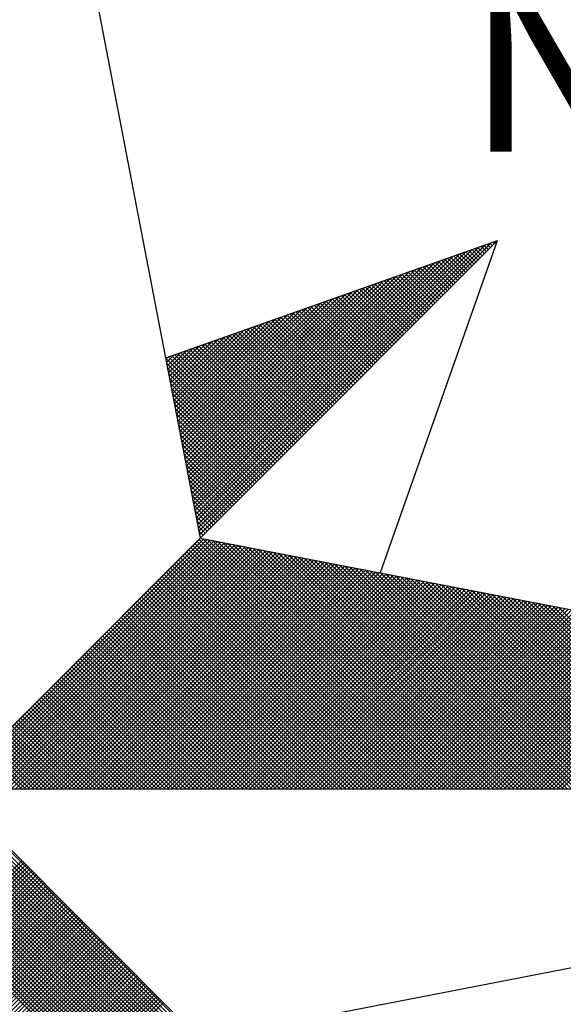
# Model space of a CAD drawing. Extents: x 178798 to 178894.5, y 1662939.1 to 1663007.3.
# Drawn here: x 178881 to 178882, y 1662991.6 to 1662993.3 of the extents above; entities that cross this region are included whole.
import ezdxf

# ---------------------------------------------------------------- set-up
doc = ezdxf.new("R2010")
doc.units = 0
doc.header["$MEASUREMENT"] = 0
doc.layers.add('NORTE', color=7, linetype='Continuous')
doc.layers.add('T-DIM', color=1, linetype='Continuous')
doc.styles.add('ROMANT', font='romant', dxfattribs={"height": 0.2})

# ---------------------------------------------------------------- blocks, each defined once
blk = doc.blocks.new('*X50')
at = {"color": 0}
for p, q in [((182561.6949, 1662937.86), (182561.6936, 1662937.8613)), ((182560.4072, 1662936.6429), (182561.5885, 1662937.8242)), ((182560.41, 1662936.6281), (182561.6158, 1662937.8338)), ((182560.4129, 1662936.6133), (182561.6431, 1662937.8435)), ((182560.4158, 1662936.5985), (182561.6704, 1662937.8531)), ((182561.6154, 1662937.7805), (182561.5761, 1662937.8198)), ((182561.6242, 1662937.7893), (182561.5891, 1662937.8244)), ((182561.6331, 1662937.7982), (182561.6022, 1662937.829)), ((182561.6419, 1662937.807), (182561.6152, 1662937.8337)), ((182561.6508, 1662937.8158), (182561.6283, 1662937.8383)), ((182561.6596, 1662937.8247), (182561.6414, 1662937.8429)), ((182561.6684, 1662937.8335), (182561.6544, 1662937.8475)), ((182561.6773, 1662937.8424), (182561.6675, 1662937.8521)), ((182561.6861, 1662937.8512), (182561.6806, 1662937.8567)), ((182560.3929, 1662936.717), (182561.4518, 1662937.776)), ((182560.3957, 1662936.7022), (182561.4792, 1662937.7856)), ((182560.3986, 1662936.6874), (182561.5065, 1662937.7953)), ((182560.4015, 1662936.6726), (182561.5338, 1662937.8049)), ((182560.4043, 1662936.6577), (182561.5611, 1662937.8146)), ((182561.5358, 1662937.7009), (182561.4585, 1662937.7783)), ((182561.5447, 1662937.7098), (182561.4715, 1662937.7829)), ((182561.5535, 1662937.7186), (182561.4846, 1662937.7875)), ((182561.5624, 1662937.7274), (182561.4977, 1662937.7921)), ((182561.5712, 1662937.7363), (182561.5107, 1662937.7968)), ((182561.58, 1662937.7451), (182561.5238, 1662937.8014)), ((182561.5889, 1662937.754), (182561.5369, 1662937.806)), ((182561.5977, 1662937.7628), (182561.5499, 1662937.8106)), ((182561.6066, 1662937.7716), (182561.563, 1662937.8152)), ((182560.3814, 1662936.7763), (182561.3425, 1662937.7374)), ((182560.3843, 1662936.7615), (182561.3699, 1662937.747)), ((182560.3872, 1662936.7466), (182561.3972, 1662937.7567)), ((182560.39, 1662936.7318), (182561.4245, 1662937.7663)), ((182561.4563, 1662937.6214), (182561.3409, 1662937.7368)), ((182561.4651, 1662937.6302), (182561.3539, 1662937.7414)), ((182561.474, 1662937.6391), (182561.367, 1662937.746)), ((182561.4828, 1662937.6479), (182561.3801, 1662937.7506)), ((182561.4917, 1662937.6567), (182561.3931, 1662937.7552)), ((182561.5005, 1662937.6656), (182561.4062, 1662937.7599)), ((182561.5093, 1662937.6744), (182561.4193, 1662937.7645)), ((182561.5182, 1662937.6833), (182561.4323, 1662937.7691)), ((182561.527, 1662937.6921), (182561.4454, 1662937.7737)), ((182560.37, 1662936.8356), (182561.2332, 1662937.6988)), ((182560.3729, 1662936.8207), (182561.2606, 1662937.7084)), ((182560.3757, 1662936.8059), (182561.2879, 1662937.7181)), ((182560.3786, 1662936.7911), (182561.3152, 1662937.7277)), ((182561.3767, 1662937.5418), (182561.2233, 1662937.6953)), ((182561.3856, 1662937.5507), (182561.2364, 1662937.6999)), ((182561.3944, 1662937.5595), (182561.2494, 1662937.7045)), ((182561.4033, 1662937.5683), (182561.2625, 1662937.7091)), ((182561.4121, 1662937.5772), (182561.2756, 1662937.7137)), ((182561.4209, 1662937.586), (182561.2886, 1662937.7183)), ((182561.4298, 1662937.5949), (182561.3017, 1662937.723)), ((182561.4386, 1662937.6037), (182561.3148, 1662937.7276)), ((182561.4475, 1662937.6125), (182561.3278, 1662937.7322)), ((182560.3557, 1662936.9097), (182561.0966, 1662937.6506)), ((182560.3586, 1662936.8948), (182561.1239, 1662937.6602)), ((182560.3614, 1662936.88), (182561.1513, 1662937.6699)), ((182560.3643, 1662936.8652), (182561.1786, 1662937.6795)), ((182560.3672, 1662936.8504), (182561.2059, 1662937.6891)), ((182561.2884, 1662937.4534), (182561.0926, 1662937.6492)), ((182561.2972, 1662937.4623), (182561.1057, 1662937.6538)), ((182561.306, 1662937.4711), (182561.1188, 1662937.6584)), ((182561.3149, 1662937.48), (182561.1318, 1662937.663)), ((182561.3237, 1662937.4888), (182561.1449, 1662937.6676)), ((182561.3326, 1662937.4976), (182561.158, 1662937.6722)), ((182561.3414, 1662937.5065), (182561.171, 1662937.6768)), ((182561.3502, 1662937.5153), (182561.1841, 1662937.6814)), ((182561.3591, 1662937.5242), (182561.1972, 1662937.6861)), ((182561.3679, 1662937.533), (182561.2102, 1662937.6907)), ((182560.3443, 1662936.9689), (182560.9873, 1662937.612)), ((182560.3471, 1662936.9541), (182561.0146, 1662937.6216)), ((182560.35, 1662936.9393), (182561.042, 1662937.6313)), ((182560.3529, 1662936.9245), (182561.0693, 1662937.6409)), ((182561.2088, 1662937.3739), (182560.9751, 1662937.6076)), ((182561.2176, 1662937.3827), (182560.9881, 1662937.6123)), ((182561.2265, 1662937.3916), (182561.0012, 1662937.6169)), ((182561.2353, 1662937.4004), (182561.0143, 1662937.6215)), ((182561.2442, 1662937.4093), (182561.0273, 1662937.6261)), ((182561.253, 1662937.4181), (182561.0404, 1662937.6307)), ((182561.2618, 1662937.4269), (182561.0535, 1662937.6353)), ((182561.2707, 1662937.4358), (182561.0665, 1662937.6399)), ((182561.2795, 1662937.4446), (182561.0796, 1662937.6445)), ((182560.33, 1662937.043), (182560.8507, 1662937.5637)), ((182560.3328, 1662937.0282), (182560.878, 1662937.5734)), ((182560.3357, 1662937.0134), (182560.9053, 1662937.583)), ((182560.3386, 1662936.9986), (182560.9327, 1662937.5927)), ((182560.3414, 1662936.9837), (182560.96, 1662937.6023)), ((182561.1293, 1662937.2943), (182560.8575, 1662937.5661)), ((182561.1381, 1662937.3032), (182560.8705, 1662937.5707)), ((182561.1469, 1662937.312), (182560.8836, 1662937.5754)), ((182561.1558, 1662937.3209), (182560.8967, 1662937.58)), ((182561.1646, 1662937.3297), (182560.9097, 1662937.5846)), ((182561.1735, 1662937.3385), (182560.9228, 1662937.5892)), ((182561.1823, 1662937.3474), (182560.9359, 1662937.5938)), ((182561.1911, 1662937.3562), (182560.9489, 1662937.5984)), ((182561.2, 1662937.3651), (182560.962, 1662937.603)), ((182560.3185, 1662937.1023), (182560.7414, 1662937.5251)), ((182560.3214, 1662937.0875), (182560.7687, 1662937.5348)), ((182560.3243, 1662937.0727), (182560.796, 1662937.5444)), ((182560.3271, 1662937.0578), (182560.8234, 1662937.5541)), ((182561.0497, 1662937.2148), (182560.7399, 1662937.5246)), ((182561.0585, 1662937.2236), (182560.753, 1662937.5292)), ((182561.0674, 1662937.2325), (182560.766, 1662937.5338)), ((182561.0762, 1662937.2413), (182560.7791, 1662937.5385)), ((182561.0851, 1662937.2502), (182560.7922, 1662937.5431)), ((182561.0939, 1662937.259), (182560.8052, 1662937.5477)), ((182561.1027, 1662937.2678), (182560.8183, 1662937.5523)), ((182561.1116, 1662937.2767), (182560.8313, 1662937.5569)), ((182561.1204, 1662937.2855), (182560.8444, 1662937.5615)), ((182560.3071, 1662937.1616), (182560.6321, 1662937.4866)), ((182560.31, 1662937.1467), (182560.6594, 1662937.4962)), ((182560.3128, 1662937.1319), (182560.6867, 1662937.5059)), ((182560.3157, 1662937.1171), (182560.7141, 1662937.5155)), ((182560.9702, 1662937.1352), (182560.6223, 1662937.4831)), ((182560.979, 1662937.1441), (182560.6354, 1662937.4877)), ((182560.9878, 1662937.1529), (182560.6484, 1662937.4923)), ((182560.9967, 1662937.1618), (182560.6615, 1662937.4969)), ((182561.0055, 1662937.1706), (182560.6746, 1662937.5016)), ((182561.0144, 1662937.1794), (182560.6876, 1662937.5062)), ((182561.0232, 1662937.1883), (182560.7007, 1662937.5108)), ((182561.032, 1662937.1971), (182560.7138, 1662937.5154)), ((182561.0409, 1662937.206), (182560.7268, 1662937.52)), ((182560.2928, 1662937.2357), (182560.4955, 1662937.4383)), ((182560.2957, 1662937.2208), (182560.5228, 1662937.448)), ((182560.2985, 1662937.206), (182560.5501, 1662937.4576)), ((182560.3014, 1662937.1912), (182560.5774, 1662937.4673)), ((182560.3042, 1662937.1764), (182560.6048, 1662937.4769)), ((182560.8818, 1662937.0469), (182560.4917, 1662937.437)), ((182560.8906, 1662937.0557), (182560.5047, 1662937.4416)), ((182560.8994, 1662937.0645), (182560.5178, 1662937.4462)), ((182560.9083, 1662937.0734), (182560.5309, 1662937.4508)), ((182560.9171, 1662937.0822), (182560.5439, 1662937.4554)), ((182560.926, 1662937.0911), (182560.557, 1662937.46)), ((182560.9348, 1662937.0999), (182560.57, 1662937.4647)), ((182560.9436, 1662937.1087), (182560.5831, 1662937.4693)), ((182560.9525, 1662937.1176), (182560.5962, 1662937.4739)), ((182560.9613, 1662937.1264), (182560.6092, 1662937.4785)), ((182560.2814, 1662937.2949), (182560.3862, 1662937.3997)), ((182560.2842, 1662937.2801), (182560.4135, 1662937.4094)), ((182560.2871, 1662937.2653), (182560.4408, 1662937.419)), ((182560.29, 1662937.2505), (182560.4682, 1662937.4287)), ((182560.8022, 1662936.9673), (182560.3741, 1662937.3955)), ((182560.8111, 1662936.9761), (182560.3871, 1662937.4001)), ((182560.8199, 1662936.985), (182560.4002, 1662937.4047)), ((182560.8287, 1662936.9938), (182560.4133, 1662937.4093)), ((182560.8376, 1662937.0027), (182560.4263, 1662937.4139)), ((182560.8464, 1662937.0115), (182560.4394, 1662937.4185)), ((182560.8553, 1662937.0203), (182560.4525, 1662937.4231)), ((182560.8641, 1662937.0292), (182560.4655, 1662937.4277)), ((182560.8729, 1662937.038), (182560.4786, 1662937.4324)), ((182560.7315, 1662936.8966), (182560.2695, 1662937.3586)), ((182560.2699, 1662937.3542), (182560.2769, 1662937.3611)), ((182560.2728, 1662937.3394), (182560.3042, 1662937.3708)), ((182560.2757, 1662937.3246), (182560.3315, 1662937.3804)), ((182560.2785, 1662937.3098), (182560.3589, 1662937.3901)), ((182560.7404, 1662936.9054), (182560.2826, 1662937.3632)), ((182560.7492, 1662936.9143), (182560.2957, 1662937.3678)), ((182560.758, 1662936.9231), (182560.3087, 1662937.3724)), ((182560.7669, 1662936.932), (182560.3218, 1662937.377)), ((182560.7757, 1662936.9408), (182560.3349, 1662937.3816)), ((182560.7845, 1662936.9496), (182560.3479, 1662937.3862)), ((182560.7934, 1662936.9585), (182560.361, 1662937.3908)), ((182560.7227, 1662936.8878), (182560.2732, 1662937.3372)), ((182560.7138, 1662936.8789), (182560.2774, 1662937.3153)), ((182560.705, 1662936.8701), (182560.2817, 1662937.2934)), ((182560.6962, 1662936.8612), (182560.2859, 1662937.2715)), ((182560.6873, 1662936.8524), (182560.2901, 1662937.2496)), ((182560.6785, 1662936.8436), (182560.2944, 1662937.2277)), ((182560.6696, 1662936.8347), (182560.2986, 1662937.2058)), ((182560.6608, 1662936.8259), (182560.3028, 1662937.1839)), ((182560.652, 1662936.817), (182560.307, 1662937.162)), ((182560.6431, 1662936.8082), (182560.3113, 1662937.1401)), ((182560.6343, 1662936.7994), (182560.3155, 1662937.1182)), ((182560.6254, 1662936.7905), (182560.3197, 1662937.0963)), ((182560.6166, 1662936.7817), (182560.3239, 1662937.0744)), ((182560.6078, 1662936.7729), (182560.3282, 1662937.0525)), ((182560.5989, 1662936.764), (182560.3324, 1662937.0306)), ((182560.5901, 1662936.7552), (182560.3366, 1662937.0087)), ((182560.5813, 1662936.7463), (182560.3408, 1662936.9868)), ((182560.5724, 1662936.7375), (182560.3451, 1662936.9648)), ((182560.5636, 1662936.7287), (182560.3493, 1662936.9429)), ((182560.5547, 1662936.7198), (182560.3535, 1662936.921)), ((182560.5459, 1662936.711), (182560.3577, 1662936.8991)), ((182560.5371, 1662936.7021), (182560.362, 1662936.8772)), ((182560.5282, 1662936.6933), (182560.3662, 1662936.8553)), ((182560.5194, 1662936.6845), (182560.3704, 1662936.8334)), ((182560.5105, 1662936.6756), (182560.3746, 1662936.8115)), ((182560.5017, 1662936.6668), (182560.3789, 1662936.7896)), ((182560.4929, 1662936.6579), (182560.3831, 1662936.7677)), ((182560.484, 1662936.6491), (182560.3873, 1662936.7458)), ((182560.4752, 1662936.6403), (182560.3916, 1662936.7239)), ((182560.4663, 1662936.6314), (182560.3958, 1662936.702)), ((182560.4575, 1662936.6226), (182560.4, 1662936.6801)), ((182560.4487, 1662936.6138), (182560.4042, 1662936.6582)), ((182560.4398, 1662936.6049), (182560.4085, 1662936.6363)), ((182560.431, 1662936.5961), (182560.4127, 1662936.6144)), ((182560.4222, 1662936.5872), (182560.4169, 1662936.5925)), ((182559.3402, 1662935.5052), (182560.4187, 1662936.5837)), ((182559.3578, 1662935.5052), (182560.4335, 1662936.5808)), ((182559.3755, 1662935.5052), (182560.4483, 1662936.578)), ((182559.3932, 1662935.5052), (182560.4631, 1662936.5751)), ((182559.4109, 1662935.5052), (182560.4779, 1662936.5722)), ((182559.4286, 1662935.5052), (182560.4927, 1662936.5694)), ((182559.4462, 1662935.5052), (182560.5076, 1662936.5665)), ((182559.4639, 1662935.5052), (182560.5224, 1662936.5637)), ((182559.4816, 1662935.5052), (182560.5372, 1662936.5608)), ((182559.4993, 1662935.5052), (182560.552, 1662936.558)), ((182559.5169, 1662935.5052), (182560.5668, 1662936.5551)), ((182559.5346, 1662935.5052), (182560.5817, 1662936.5522)), ((182559.5523, 1662935.5052), (182560.5965, 1662936.5494)), ((182561.4335, 1662935.5052), (182560.3868, 1662936.5519)), ((182561.4512, 1662935.5052), (182560.3956, 1662936.5607)), ((182561.4688, 1662935.5052), (182560.4045, 1662936.5696)), ((182561.4865, 1662935.5052), (182560.4133, 1662936.5784)), ((182561.5042, 1662935.5052), (182560.4274, 1662936.582)), ((182561.5219, 1662935.5052), (182560.4493, 1662936.5778)), ((182561.5396, 1662935.5052), (182560.4712, 1662936.5735)), ((182561.5572, 1662935.5052), (182560.4931, 1662936.5693)), ((182561.5749, 1662935.5052), (182560.515, 1662936.5651)), ((182561.5926, 1662935.5052), (182560.5369, 1662936.5609)), ((182561.6103, 1662935.5052), (182560.5588, 1662936.5566)), ((182561.6279, 1662935.5052), (182560.5807, 1662936.5524)), ((182561.6456, 1662935.5052), (182560.6026, 1662936.5482)), ((182559.57, 1662935.5052), (182560.6113, 1662936.5465)), ((182559.5877, 1662935.5052), (182560.6261, 1662936.5437)), ((182559.6053, 1662935.5052), (182560.6409, 1662936.5408)), ((182559.623, 1662935.5052), (182560.6557, 1662936.5379)), ((182559.6407, 1662935.5052), (182560.6706, 1662936.5351)), ((182559.6584, 1662935.5052), (182560.6854, 1662936.5322)), ((182559.676, 1662935.5052), (182560.7002, 1662936.5294)), ((182559.6937, 1662935.5052), (182560.715, 1662936.5265)), ((182559.7114, 1662935.5052), (182560.7298, 1662936.5236)), ((182559.7291, 1662935.5052), (182560.7447, 1662936.5208)), ((182559.7467, 1662935.5052), (182560.7595, 1662936.5179)), ((182559.7644, 1662935.5052), (182560.7743, 1662936.5151)), ((182559.7821, 1662935.5052), (182560.7891, 1662936.5122)), ((182559.7998, 1662935.5052), (182560.8039, 1662936.5093)), ((182559.8175, 1662935.5052), (182560.8188, 1662936.5065)), ((182561.3451, 1662935.5052), (182560.3426, 1662936.5077)), ((182561.3628, 1662935.5052), (182560.3514, 1662936.5165)), ((182561.3805, 1662935.5052), (182560.3603, 1662936.5254)), ((182561.3981, 1662935.5052), (182560.3691, 1662936.5342)), ((182561.4158, 1662935.5052), (182560.378, 1662936.543)), ((182561.6633, 1662935.5052), (182560.6245, 1662936.544)), ((182561.681, 1662935.5052), (182560.6464, 1662936.5397)), ((182561.6987, 1662935.5052), (182560.6683, 1662936.5355)), ((182561.7163, 1662935.5052), (182560.6902, 1662936.5313)), ((182561.734, 1662935.5052), (182560.7121, 1662936.5271)), ((182561.7517, 1662935.5052), (182560.734, 1662936.5228)), ((182561.7694, 1662935.5052), (182560.756, 1662936.5186)), ((182561.787, 1662935.5052), (182560.7779, 1662936.5144)), ((182561.8047, 1662935.5052), (182560.7998, 1662936.5102)), ((182561.8224, 1662935.5052), (182560.8217, 1662936.5059)), ((182559.8351, 1662935.5052), (182560.8336, 1662936.5036)), ((182559.8528, 1662935.5052), (182560.8484, 1662936.5008)), ((182559.8705, 1662935.5052), (182560.8632, 1662936.4979)), ((182559.8882, 1662935.5052), (182560.878, 1662936.4951)), ((182559.9058, 1662935.5052), (182560.8928, 1662936.4922)), ((182559.9235, 1662935.5052), (182560.9077, 1662936.4893)), ((182559.9412, 1662935.5052), (182560.9225, 1662936.4865)), ((182559.9589, 1662935.5052), (182560.9373, 1662936.4836)), ((182559.9766, 1662935.5052), (182560.9521, 1662936.4808)), ((182559.9942, 1662935.5052), (182560.9669, 1662936.4779)), ((182560.0119, 1662935.5052), (182560.9818, 1662936.475)), ((182560.0296, 1662935.5052), (182560.9966, 1662936.4722)), ((182560.0473, 1662935.5052), (182561.0114, 1662936.4693)), ((182560.0649, 1662935.5052), (182561.0262, 1662936.4665)), ((182560.0826, 1662935.5052), (182561.041, 1662936.4636)), ((182561.2567, 1662935.5052), (182560.2984, 1662936.4635)), ((182561.2744, 1662935.5052), (182560.3072, 1662936.4723)), ((182561.2921, 1662935.5052), (182560.3161, 1662936.4812)), ((182561.3097, 1662935.5052), (182560.3249, 1662936.49)), ((182561.3274, 1662935.5052), (182560.3338, 1662936.4989)), ((182561.8401, 1662935.5052), (182560.8436, 1662936.5017)), ((182561.8578, 1662935.5052), (182560.8655, 1662936.4975)), ((182561.8754, 1662935.5052), (182560.8874, 1662936.4932)), ((182561.8931, 1662935.5052), (182560.9093, 1662936.489)), ((182561.9108, 1662935.5052), (182560.9312, 1662936.4848)), ((182561.9285, 1662935.5052), (182560.9531, 1662936.4806)), ((182561.9461, 1662935.5052), (182560.975, 1662936.4763)), ((182561.9638, 1662935.5052), (182560.9969, 1662936.4721)), ((182561.9815, 1662935.5052), (182561.0188, 1662936.4679)), ((182561.9992, 1662935.5052), (182561.0407, 1662936.4637)), ((182560.1003, 1662935.5052), (182561.0558, 1662936.4607)), ((182560.118, 1662935.5052), (182561.0707, 1662936.4579)), ((182560.1357, 1662935.5052), (182561.0855, 1662936.455)), ((182560.1533, 1662935.5052), (182561.1003, 1662936.4522)), ((182560.171, 1662935.5052), (182561.1151, 1662936.4493)), ((182560.1887, 1662935.5052), (182561.1299, 1662936.4464)), ((182560.2064, 1662935.5052), (182561.1448, 1662936.4436)), ((182560.224, 1662935.5052), (182561.1596, 1662936.4407)), ((182560.2417, 1662935.5052), (182561.1744, 1662936.4379)), ((182560.2594, 1662935.5052), (182561.1892, 1662936.435)), ((182561.186, 1662935.5052), (182560.2631, 1662936.4281)), ((182561.2037, 1662935.5052), (182560.2719, 1662936.437)), ((182560.2771, 1662935.5052), (182561.204, 1662936.4321)), ((182561.2214, 1662935.5052), (182560.2807, 1662936.4458)), ((182561.239, 1662935.5052), (182560.2896, 1662936.4547)), ((182560.2948, 1662935.5052), (182561.2189, 1662936.4293)), ((182560.3124, 1662935.5052), (182561.2337, 1662936.4264)), ((182560.3301, 1662935.5052), (182561.2485, 1662936.4236)), ((182560.3478, 1662935.5052), (182561.2633, 1662936.4207)), ((182562.0169, 1662935.5052), (182561.0626, 1662936.4594)), ((182562.0345, 1662935.5052), (182561.0845, 1662936.4552)), ((182562.0522, 1662935.5052), (182561.1064, 1662936.451)), ((182562.0699, 1662935.5052), (182561.1283, 1662936.4468)), ((182562.0876, 1662935.5052), (182561.1502, 1662936.4425)), ((182562.1052, 1662935.5052), (182561.1721, 1662936.4383)), ((182562.1229, 1662935.5052), (182561.194, 1662936.4341)), ((182562.1406, 1662935.5052), (182561.2159, 1662936.4299)), ((182562.1583, 1662935.5052), (182561.2378, 1662936.4256)), ((182562.1759, 1662935.5052), (182561.2597, 1662936.4214)), ((182561.0976, 1662935.5052), (182560.2189, 1662936.3839)), ((182561.1153, 1662935.5052), (182560.2277, 1662936.3928)), ((182561.133, 1662935.5052), (182560.2365, 1662936.4016)), ((182561.1506, 1662935.5052), (182560.2454, 1662936.4105)), ((182561.1683, 1662935.5052), (182560.2542, 1662936.4193)), ((182560.3655, 1662935.5052), (182561.2781, 1662936.4179)), ((182560.3831, 1662935.5052), (182561.2929, 1662936.415)), ((182560.4008, 1662935.5052), (182561.3078, 1662936.4121)), ((182560.4185, 1662935.5052), (182561.3226, 1662936.4093)), ((182560.4362, 1662935.5052), (182561.3374, 1662936.4064)), ((182560.4539, 1662935.5052), (182561.3522, 1662936.4036)), ((182560.4715, 1662935.5052), (182561.367, 1662936.4007)), ((182560.4892, 1662935.5052), (182561.3819, 1662936.3978)), ((182560.5069, 1662935.5052), (182561.3967, 1662936.395)), ((182560.5246, 1662935.5052), (182561.4115, 1662936.3921)), ((182560.5422, 1662935.5052), (182561.4263, 1662936.3893)), ((182560.5599, 1662935.5052), (182561.4411, 1662936.3864)), ((182560.5776, 1662935.5052), (182561.4559, 1662936.3835)), ((182560.5953, 1662935.5052), (182561.4708, 1662936.3807)), ((182560.613, 1662935.5052), (182561.4856, 1662936.3778)), ((182562.1936, 1662935.5052), (182561.2816, 1662936.4172)), ((182562.2113, 1662935.5052), (182561.3035, 1662936.4129)), ((182562.229, 1662935.5052), (182561.3255, 1662936.4087)), ((182562.2467, 1662935.5052), (182561.3474, 1662936.4045)), ((182562.2643, 1662935.5052), (182561.3693, 1662936.4003)), ((182562.282, 1662935.5052), (182561.3912, 1662936.396)), ((182562.2997, 1662935.5052), (182561.4131, 1662936.3918)), ((182562.3174, 1662935.5052), (182561.435, 1662936.3876)), ((182562.335, 1662935.5052), (182561.4569, 1662936.3834)), ((182562.3527, 1662935.5052), (182561.4788, 1662936.3791)), ((182561.0092, 1662935.5052), (182560.1747, 1662936.3398)), ((182561.0269, 1662935.5052), (182560.1835, 1662936.3486)), ((182561.0446, 1662935.5052), (182560.1923, 1662936.3574)), ((182561.0623, 1662935.5052), (182560.2012, 1662936.3663)), ((182561.0799, 1662935.5052), (182560.21, 1662936.3751)), ((182560.6306, 1662935.5052), (182561.5004, 1662936.375)), ((182560.6483, 1662935.5052), (182561.5152, 1662936.3721)), ((182560.666, 1662935.5052), (182561.53, 1662936.3692)), ((182560.6837, 1662935.5052), (182561.5449, 1662936.3664)), ((182560.7013, 1662935.5052), (182561.5597, 1662936.3635)), ((182560.719, 1662935.5052), (182561.5745, 1662936.3607)), ((182560.7367, 1662935.5052), (182561.5893, 1662936.3578)), ((182560.7544, 1662935.5052), (182561.6041, 1662936.355)), ((182560.7721, 1662935.5052), (182561.619, 1662936.3521)), ((182560.7897, 1662935.5052), (182561.6338, 1662936.3492)), ((182560.8074, 1662935.5052), (182561.6486, 1662936.3464)), ((182560.8251, 1662935.5052), (182561.6634, 1662936.3435)), ((182560.8428, 1662935.5052), (182561.6782, 1662936.3407)), ((182560.8604, 1662935.5052), (182561.693, 1662936.3378)), ((182560.8781, 1662935.5052), (182561.7079, 1662936.3349)), ((182562.3704, 1662935.5052), (182561.5007, 1662936.3749)), ((182562.3881, 1662935.5052), (182561.5226, 1662936.3707)), ((182562.4058, 1662935.5052), (182561.5445, 1662936.3665)), ((182562.4234, 1662935.5052), (182561.5664, 1662936.3622)), ((182562.4411, 1662935.5052), (182561.5883, 1662936.358)), ((182562.4588, 1662935.5052), (182561.6102, 1662936.3538)), ((182562.4765, 1662935.5052), (182561.6321, 1662936.3496)), ((182562.4941, 1662935.5052), (182561.654, 1662936.3453)), ((182562.5118, 1662935.5052), (182561.6759, 1662936.3411)), ((182562.5295, 1662935.5052), (182561.6978, 1662936.3369)), ((182560.9208, 1662935.5052), (182560.1305, 1662936.2956)), ((182560.9385, 1662935.5052), (182560.1393, 1662936.3044)), ((182560.9562, 1662935.5052), (182560.1481, 1662936.3132)), ((182560.9739, 1662935.5052), (182560.157, 1662936.3221)), ((182560.9915, 1662935.5052), (182560.1658, 1662936.3309)), ((182560.8958, 1662935.5052), (182561.7227, 1662936.3321)), ((182560.9135, 1662935.5052), (182561.7375, 1662936.3292)), ((182560.9312, 1662935.5052), (182561.7523, 1662936.3264)), ((182560.9488, 1662935.5052), (182561.7671, 1662936.3235)), ((182560.9665, 1662935.5052), (182561.782, 1662936.3206)), ((182560.9842, 1662935.5052), (182561.7968, 1662936.3178)), ((182561.0019, 1662935.5052), (182561.8116, 1662936.3149)), ((182561.0195, 1662935.5052), (182561.8264, 1662936.3121)), ((182561.0372, 1662935.5052), (182561.8412, 1662936.3092)), ((182561.0549, 1662935.5052), (182561.856, 1662936.3063)), ((182561.0726, 1662935.5052), (182561.8709, 1662936.3035)), ((182561.0903, 1662935.5052), (182561.8857, 1662936.3006)), ((182561.1079, 1662935.5052), (182561.9005, 1662936.2978)), ((182561.1256, 1662935.5052), (182561.9153, 1662936.2949)), ((182562.5472, 1662935.5052), (182561.7197, 1662936.3326)), ((182562.5649, 1662935.5052), (182561.7416, 1662936.3284)), ((182562.5825, 1662935.5052), (182561.7635, 1662936.3242)), ((182562.6002, 1662935.5052), (182561.7854, 1662936.32)), ((182562.6179, 1662935.5052), (182561.8073, 1662936.3157)), ((182562.6356, 1662935.5052), (182561.8292, 1662936.3115)), ((182562.6532, 1662935.5052), (182561.8511, 1662936.3073)), ((182562.6709, 1662935.5052), (182561.8731, 1662936.3031)), ((182562.6886, 1662935.5052), (182561.895, 1662936.2988)), ((182562.7063, 1662935.5052), (182561.9169, 1662936.2946)), ((182560.8324, 1662935.5052), (182560.0863, 1662936.2514)), ((182560.8501, 1662935.5052), (182560.0951, 1662936.2602)), ((182560.8678, 1662935.5052), (182560.104, 1662936.269)), ((182560.8855, 1662935.5052), (182560.1128, 1662936.2779)), ((182560.9032, 1662935.5052), (182560.1216, 1662936.2867)), ((182561.1433, 1662935.5052), (182561.9301, 1662936.2921)), ((182561.161, 1662935.5052), (182561.945, 1662936.2892)), ((182561.1786, 1662935.5052), (182561.9598, 1662936.2863)), ((182561.1963, 1662935.5052), (182561.9746, 1662936.2835)), ((182561.214, 1662935.5052), (182561.9894, 1662936.2806)), ((182561.2317, 1662935.5052), (182562.0042, 1662936.2778)), ((182561.2494, 1662935.5052), (182562.0191, 1662936.2749)), ((182561.267, 1662935.5052), (182562.0339, 1662936.272)), ((182561.2847, 1662935.5052), (182562.0487, 1662936.2692)), ((182561.3024, 1662935.5052), (182562.0635, 1662936.2663)), ((182561.3201, 1662935.5052), (182562.0783, 1662936.2635)), ((182561.3377, 1662935.5052), (182562.0931, 1662936.2606)), ((182561.3554, 1662935.5052), (182562.108, 1662936.2577)), ((182561.3731, 1662935.5052), (182562.1228, 1662936.2549)), ((182561.3908, 1662935.5052), (182562.1376, 1662936.252)), ((182562.724, 1662935.5052), (182561.9388, 1662936.2904)), ((182562.7416, 1662935.5052), (182561.9607, 1662936.2862)), ((182560.7617, 1662935.5052), (182560.0509, 1662936.216)), ((182560.7794, 1662935.5052), (182560.0598, 1662936.2248)), ((182560.7971, 1662935.5052), (182560.0686, 1662936.2337)), ((182560.8148, 1662935.5052), (182560.0774, 1662936.2425)), ((182561.4085, 1662935.5052), (182562.1524, 1662936.2492)), ((182561.4261, 1662935.5052), (182562.1672, 1662936.2463)), ((182561.4438, 1662935.5052), (182562.1821, 1662936.2434)), ((182561.4615, 1662935.5052), (182562.1969, 1662936.2406)), ((182561.4792, 1662935.5052), (182562.2117, 1662936.2377)), ((182561.4968, 1662935.5052), (182562.2265, 1662936.2349)), ((182561.5145, 1662935.5052), (182562.2413, 1662936.232)), ((182561.5322, 1662935.5052), (182562.2562, 1662936.2291)), ((182561.5499, 1662935.5052), (182562.271, 1662936.2263)), ((182561.5675, 1662935.5052), (182562.2858, 1662936.2234)), ((182561.5852, 1662935.5052), (182562.3006, 1662936.2206)), ((182561.6029, 1662935.5052), (182562.3154, 1662936.2177)), ((182561.6206, 1662935.5052), (182562.3302, 1662936.2149)), ((182561.6383, 1662935.5052), (182562.3451, 1662936.212)), ((182561.6559, 1662935.5052), (182562.3599, 1662936.2091)), ((182560.6733, 1662935.5052), (182560.0067, 1662936.1718)), ((182560.691, 1662935.5052), (182560.0156, 1662936.1807)), ((182560.7087, 1662935.5052), (182560.0244, 1662936.1895)), ((182560.7264, 1662935.5052), (182560.0332, 1662936.1983)), ((182560.7441, 1662935.5052), (182560.0421, 1662936.2072)), ((182561.6736, 1662935.5052), (182562.3747, 1662936.2063)), ((182561.6913, 1662935.5052), (182562.3895, 1662936.2034)), ((182561.709, 1662935.5052), (182562.4043, 1662936.2006)), ((182561.7266, 1662935.5052), (182562.4192, 1662936.1977)), ((182561.7443, 1662935.5052), (182562.434, 1662936.1948)), ((182561.762, 1662935.5052), (182562.4488, 1662936.192)), ((182561.7797, 1662935.5052), (182562.4636, 1662936.1891)), ((182561.7974, 1662935.5052), (182562.4784, 1662936.1863)), ((182561.815, 1662935.5052), (182562.4932, 1662936.1834)), ((182561.8327, 1662935.5052), (182562.5081, 1662936.1805)), ((182561.8504, 1662935.5052), (182562.5229, 1662936.1777)), ((182561.8681, 1662935.5052), (182562.5377, 1662936.1748)), ((182561.8857, 1662935.5052), (182562.5525, 1662936.172)), ((182561.9034, 1662935.5052), (182562.5673, 1662936.1691)), ((182561.9211, 1662935.5052), (182562.5822, 1662936.1662)), ((182560.585, 1662935.5052), (182559.9625, 1662936.1276)), ((182560.6026, 1662935.5052), (182559.9714, 1662936.1365)), ((182560.6203, 1662935.5052), (182559.9802, 1662936.1453)), ((182560.638, 1662935.5052), (182559.989, 1662936.1541)), ((182560.6557, 1662935.5052), (182559.9979, 1662936.163)), ((182561.9388, 1662935.5052), (182562.597, 1662936.1634)), ((182561.9565, 1662935.5052), (182562.6118, 1662936.1605)), ((182561.9741, 1662935.5052), (182562.6266, 1662936.1577)), ((182560.4966, 1662935.5052), (182559.9183, 1662936.0834)), ((182560.5142, 1662935.5052), (182559.9272, 1662936.0923)), ((182560.5319, 1662935.5052), (182559.936, 1662936.1011)), ((182560.5496, 1662935.5052), (182559.9449, 1662936.1099)), ((182560.5673, 1662935.5052), (182559.9537, 1662936.1188)), ((182560.4082, 1662935.5052), (182559.8741, 1662936.0392)), ((182560.4259, 1662935.5052), (182559.883, 1662936.0481)), ((182560.4435, 1662935.5052), (182559.8918, 1662936.0569)), ((182560.4612, 1662935.5052), (182559.9007, 1662936.0657)), ((182560.4789, 1662935.5052), (182559.9095, 1662936.0746)), ((182560.3375, 1662935.5052), (182559.8388, 1662936.0039)), ((182560.3551, 1662935.5052), (182559.8476, 1662936.0127)), ((182560.3728, 1662935.5052), (182559.8565, 1662936.0216)), ((182560.3905, 1662935.5052), (182559.8653, 1662936.0304)), ((182560.2491, 1662935.5052), (182559.7946, 1662935.9597)), ((182560.2668, 1662935.5052), (182559.8034, 1662935.9685)), ((182560.2844, 1662935.5052), (182559.8123, 1662935.9774)), ((182560.3021, 1662935.5052), (182559.8211, 1662935.9862)), ((182560.3198, 1662935.5052), (182559.83, 1662935.995)), ((182560.1607, 1662935.5052), (182559.7504, 1662935.9155)), ((182560.1784, 1662935.5052), (182559.7592, 1662935.9243)), ((182560.1961, 1662935.5052), (182559.7681, 1662935.9332)), ((182560.2137, 1662935.5052), (182559.7769, 1662935.942)), ((182560.2314, 1662935.5052), (182559.7858, 1662935.9508)), ((182560.0723, 1662935.5052), (182559.7062, 1662935.8713)), ((182560.09, 1662935.5052), (182559.715, 1662935.8801)), ((182560.1077, 1662935.5052), (182559.7239, 1662935.889)), ((182560.1253, 1662935.5052), (182559.7327, 1662935.8978)), ((182560.143, 1662935.5052), (182559.7416, 1662935.9066)), ((182559.9839, 1662935.5052), (182559.662, 1662935.8271)), ((182560.0016, 1662935.5052), (182559.6709, 1662935.8359)), ((182560.0193, 1662935.5052), (182559.6797, 1662935.8448)), ((182560.037, 1662935.5052), (182559.6885, 1662935.8536)), ((182560.0546, 1662935.5052), (182559.6974, 1662935.8625)), ((182559.9132, 1662935.5052), (182559.6267, 1662935.7917)), ((182559.9309, 1662935.5052), (182559.6355, 1662935.8006)), ((182559.9486, 1662935.5052), (182559.6443, 1662935.8094)), ((182559.9662, 1662935.5052), (182559.6532, 1662935.8183)), ((182559.8248, 1662935.5052), (182559.5825, 1662935.7475)), ((182559.8425, 1662935.5052), (182559.5913, 1662935.7564)), ((182559.8602, 1662935.5052), (182559.6001, 1662935.7652)), ((182559.8779, 1662935.5052), (182559.609, 1662935.7741)), ((182559.8955, 1662935.5052), (182559.6178, 1662935.7829)), ((182559.7364, 1662935.5052), (182559.5383, 1662935.7034)), ((182559.7541, 1662935.5052), (182559.5471, 1662935.7122)), ((182559.7718, 1662935.5052), (182559.5559, 1662935.721)), ((182559.7895, 1662935.5052), (182559.5648, 1662935.7299)), ((182559.8071, 1662935.5052), (182559.5736, 1662935.7387)), ((182559.648, 1662935.5052), (182559.4941, 1662935.6592)), ((182559.6657, 1662935.5052), (182559.5029, 1662935.668)), ((182559.6834, 1662935.5052), (182559.5118, 1662935.6768)), ((182559.7011, 1662935.5052), (182559.5206, 1662935.6857)), ((182559.7188, 1662935.5052), (182559.5294, 1662935.6945)), ((182560.4169, 1662934.4181), (182559.3401, 1662935.4949)), ((182560.4141, 1662934.4033), (182559.3401, 1662935.4773)), ((182560.4112, 1662934.3885), (182559.3401, 1662935.4596)), ((182560.4084, 1662934.3736), (182559.3401, 1662935.4419)), ((182560.4055, 1662934.3588), (182559.3401, 1662935.4242)), ((182560.4027, 1662934.344), (182559.3401, 1662935.4065)), ((182560.3998, 1662934.3292), (182559.3401, 1662935.3889)), ((182560.3969, 1662934.3144), (182559.3401, 1662935.3712)), ((182560.3941, 1662934.2995), (182559.3401, 1662935.3535)), ((182560.3912, 1662934.2847), (182559.3401, 1662935.3358)), ((182560.3884, 1662934.2699), (182559.3401, 1662935.3182)), ((182560.3855, 1662934.2551), (182559.3401, 1662935.3005)), ((182560.3826, 1662934.2403), (182559.3401, 1662935.2828)), ((182560.3798, 1662934.2255), (182559.3401, 1662935.2651)), ((182560.3769, 1662934.2106), (182559.3401, 1662935.2474)), ((182560.3741, 1662934.1958), (182559.3401, 1662935.2298)), ((182560.3712, 1662934.181), (182559.3401, 1662935.2121)), ((182559.3401, 1662934.8864), (182559.6495, 1662935.1958)), ((182560.3683, 1662934.1662), (182559.3401, 1662935.1944)), ((182559.3401, 1662934.8687), (182559.6583, 1662935.187)), ((182559.3401, 1662934.8511), (182559.6672, 1662935.1781)), ((182560.3655, 1662934.1514), (182559.3401, 1662935.1767)), ((182559.3401, 1662934.8334), (182559.676, 1662935.1693)), ((182559.3401, 1662934.8157), (182559.6848, 1662935.1605)), ((182560.3626, 1662934.1365), (182559.3401, 1662935.1591)), ((182559.3401, 1662934.798), (182559.6937, 1662935.1516)), ((182559.3401, 1662934.7804), (182559.7025, 1662935.1428)), ((182560.3598, 1662934.1217), (182559.3401, 1662935.1414)), ((182559.3401, 1662934.7627), (182559.7114, 1662935.1339)), ((182559.3401, 1662934.745), (182559.7202, 1662935.1251)), ((182560.3569, 1662934.1069), (182559.3401, 1662935.1237)), ((182559.3401, 1662934.7273), (182559.729, 1662935.1163)), ((182559.3401, 1662934.7096), (182559.7379, 1662935.1074)), ((182560.354, 1662934.0921), (182559.3401, 1662935.106)), ((182559.3401, 1662934.692), (182559.7467, 1662935.0986)), ((182559.3401, 1662934.6743), (182559.7556, 1662935.0897)), ((182560.3512, 1662934.0773), (182559.3401, 1662935.0883)), ((182559.3401, 1662934.6566), (182559.7644, 1662935.0809)), ((182559.3401, 1662934.6389), (182559.7732, 1662935.0721)), ((182560.3483, 1662934.0624), (182559.3401, 1662935.0707)), ((182559.3401, 1662934.6213), (182559.7821, 1662935.0632)), ((182559.3401, 1662934.6036), (182559.7909, 1662935.0544)), ((182560.3455, 1662934.0476), (182559.3401, 1662935.053)), ((182559.3401, 1662934.5859), (182559.7998, 1662935.0455)), ((182559.3401, 1662934.5682), (182559.8086, 1662935.0367)), ((182560.3426, 1662934.0328), (182559.3401, 1662935.0353)), ((182559.3401, 1662934.5505), (182559.8174, 1662935.0279)), ((182559.3401, 1662934.5329), (182559.8263, 1662935.019)), ((182560.3397, 1662934.018), (182559.3401, 1662935.0176)), ((182559.3401, 1662934.5152), (182559.8351, 1662935.0102)), ((182559.3401, 1662934.4975), (182559.8439, 1662935.0014)), ((182560.3369, 1662934.0032), (182559.3401, 1662935)), ((182559.3401, 1662934.4798), (182559.8528, 1662934.9925)), ((182559.3401, 1662934.4622), (182559.8616, 1662934.9837)), ((182560.334, 1662933.9884), (182559.3401, 1662934.9823)), ((182559.3401, 1662934.4445), (182559.8705, 1662934.9748)), ((182559.3401, 1662934.4268), (182559.8793, 1662934.966)), ((182560.3312, 1662933.9735), (182559.3401, 1662934.9646)), ((182559.3401, 1662934.4091), (182559.8881, 1662934.9572)), ((182559.3401, 1662934.3914), (182559.897, 1662934.9483)), ((182560.3283, 1662933.9587), (182559.3401, 1662934.9469)), ((182559.3401, 1662934.3738), (182559.9058, 1662934.9395)), ((182559.3401, 1662934.3561), (182559.9147, 1662934.9306)), ((182560.3255, 1662933.9439), (182559.3401, 1662934.9292)), ((182559.3401, 1662934.3384), (182559.9235, 1662934.9218)), ((182559.3401, 1662934.3207), (182559.9323, 1662934.913)), ((182560.3226, 1662933.9291), (182559.3401, 1662934.9116)), ((182559.3401, 1662934.3031), (182559.9412, 1662934.9041)), ((182559.3401, 1662934.2854), (182559.95, 1662934.8953)), ((182560.3197, 1662933.9143), (182559.3401, 1662934.8939)), ((182559.3401, 1662934.2677), (182559.9589, 1662934.8864)), ((182559.3401, 1662934.25), (182559.9677, 1662934.8776)), ((182559.3401, 1662934.2323), (182559.9765, 1662934.8688)), ((182559.3401, 1662934.2147), (182559.9854, 1662934.8599)), ((182559.3401, 1662934.197), (182559.9942, 1662934.8511)), ((182559.3401, 1662934.1793), (182560.003, 1662934.8423)), ((182559.3401, 1662934.1616), (182560.0119, 1662934.8334)), ((182559.3401, 1662934.144), (182560.0207, 1662934.8246)), ((182559.3401, 1662934.1263), (182560.0296, 1662934.8157)), ((182559.3401, 1662934.1086), (182560.0384, 1662934.8069)), ((182559.3401, 1662934.0909), (182560.0472, 1662934.7981)), ((182559.3401, 1662934.0732), (182560.0561, 1662934.7892)), ((182559.3401, 1662934.0556), (182560.0649, 1662934.7804)), ((182559.3401, 1662934.0379), (182560.0738, 1662934.7715)), ((182559.3401, 1662934.0202), (182560.0826, 1662934.7627)), ((182559.3401, 1662934.0025), (182560.0914, 1662934.7539)), ((182559.3401, 1662933.9849), (182560.1003, 1662934.745)), ((182559.3401, 1662933.9672), (182560.1091, 1662934.7362)), ((182559.3401, 1662933.9495), (182560.118, 1662934.7273)), ((182559.3401, 1662933.9318), (182560.1268, 1662934.7185)), ((182559.3401, 1662933.9141), (182560.1356, 1662934.7097)), ((182559.3401, 1662933.8965), (182560.1445, 1662934.7008)), ((182559.3401, 1662933.8788), (182560.1533, 1662934.692)), ((182559.3401, 1662933.8611), (182560.1621, 1662934.6832)), ((182559.3401, 1662933.8434), (182560.171, 1662934.6743)), ((182559.3401, 1662933.8258), (182560.1798, 1662934.6655)), ((182559.3401, 1662933.8081), (182560.1887, 1662934.6566)), ((182559.3401, 1662933.7904), (182560.1975, 1662934.6478)), ((182559.3401, 1662933.7727), (182560.2063, 1662934.639)), ((182559.3401, 1662933.755), (182560.2152, 1662934.6301)), ((182559.3401, 1662933.7374), (182560.224, 1662934.6213)), ((182559.3401, 1662933.7197), (182560.2329, 1662934.6124)), ((182559.3401, 1662933.702), (182560.2417, 1662934.6036)), ((182559.3401, 1662933.6843), (182560.2505, 1662934.5948)), ((182559.3401, 1662933.6667), (182560.2594, 1662934.5859))]:
    blk.add_line(p, q, dxfattribs=at)
blk = doc.blocks.new('NORTEGEO')
at = {"layer": 'NORTE', "color": 7}
for p, q in [((0, 6.6682), (1.0785, 1.0785)), ((-2.3576, -2.3576), (2.3576, 2.3576)), ((-2.3576, 2.3576), (2.3576, -2.3576)), ((2.3576, 2.3576), (0.929, 1.8532)), ((2.3576, 2.3576), (1.8532, 0.929)), ((1.0785, 1.0785), (6.6682, 0)), ((-6.6682, 0), (6.6682, 0)), ((1.0785, -1.0785), (6.6682, 0))]:
    blk.add_line(p, q, dxfattribs=at)
at = {"layer": 'NORTE'}
blk.add_blockref('*X50', (-182559.3401, -1662935.5052), dxfattribs=at)
at = {"layer": 'NORTE', "color": 7, "style": 'ROMANT'}
blk.add_text('NE', height=0.78147, dxfattribs=at).set_placement((2.2196, 2.7415))

msp = doc.modelspace()

# ---------------------------------------------------------------- block references
at = {"layer": 'T-DIM', "ltscale": 0.75, "xscale": 0.411055369884707, "yscale": 0.4110553700011224, "zscale": 0.4110553699194098}
msp.add_blockref('NORTEGEO', (178880.8864, 1662991.9447), dxfattribs=at)

doc.saveas('drawing.dxf')
